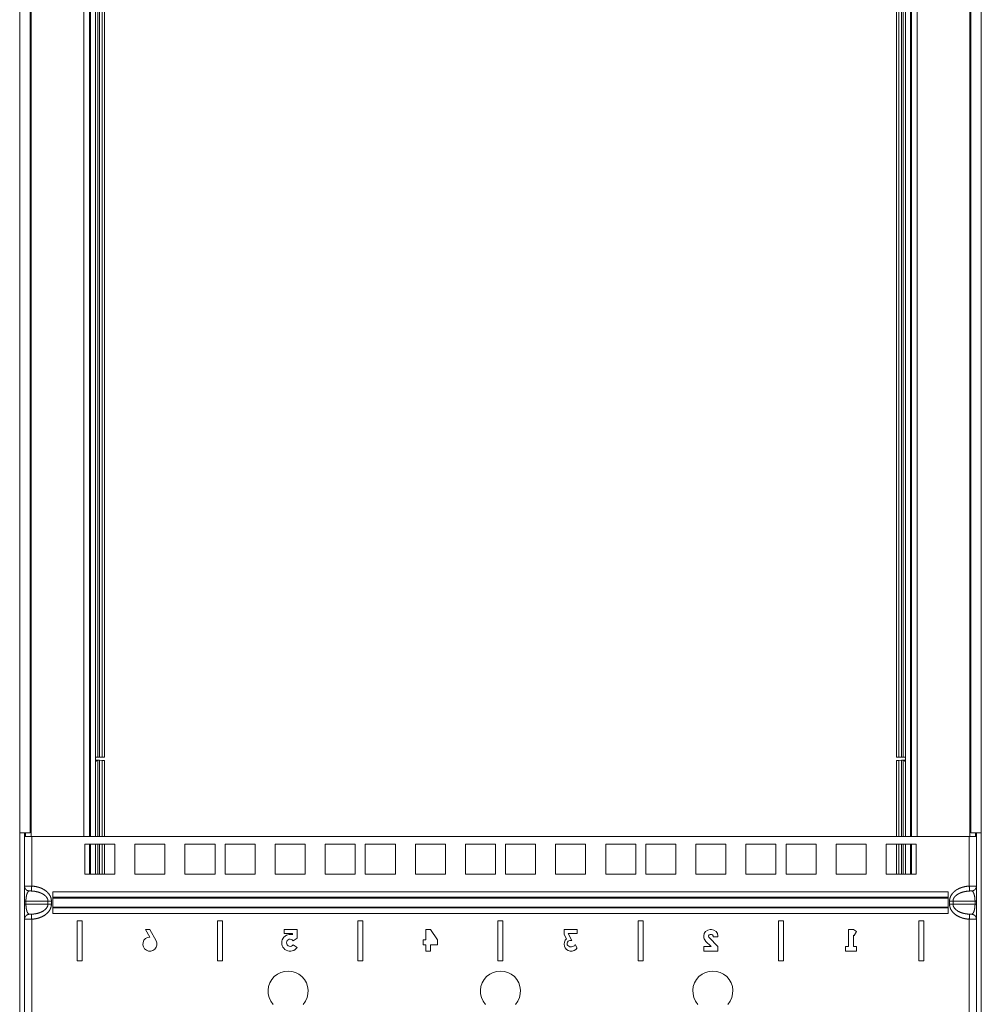
# Model space of a CAD drawing. Units: inches. Extents: x 68 to 120, y 5 to 129.
# Drawn here: x 68 to 80, y 60 to 73 of the extents above; entities that cross this region are included whole.
import ezdxf

# ---------------------------------------------------------------- set-up
doc = ezdxf.new("R2010")
doc.units = ezdxf.units.IN
doc.header["$MEASUREMENT"] = 0
doc.layers.add('Trimetric', color=7, linetype='Continuous')

msp = doc.modelspace()

# ---------------------------------------------------------------- linework, layer by layer
at = {"layer": 'Trimetric', "color": 95, "linetype": 'Continuous', "lineweight": 18}
for p, q in [((67.783, 62.405), (67.783, 80.154)), ((68.44, 80.154), (68.44, 62.405)), ((68.51, 62.405), (68.51, 80.154)), ((78.694, 62.403), (78.694, 80.154)), ((78.754, 80.154), (78.754, 62.403)), ((78.768, 62.405), (78.768, 80.154)), ((78.838, 62.405), (78.838, 80.154)), ((79.495, 80.154), (79.495, 62.405)), ((79.509, 80.101), (79.509, 62.451)), ((79.639, 80.101), (79.639, 62.451)), ((67.713, 62.405), (67.713, 62.451)), ((79.565, 62.405), (79.565, 62.451)), ((79.579, 56.571), (79.579, 62.451)), ((79.639, 56.571), (79.639, 62.451)), ((68.51, 61.937), (68.51, 62.312)), ((78.694, 61.936), (78.694, 62.311)), ((78.754, 62.311), (78.754, 61.936)), ((78.768, 61.937), (78.768, 62.312))]:
    msp.add_line(p, q, dxfattribs=at)
at = {"layer": 'Trimetric', "color": 4, "linetype": 'Continuous', "lineweight": 18}
for p, q in [((68.524, 62.403), (68.524, 80.154)), ((68.584, 80.154), (68.584, 62.403)), ((67.639, 62.451), (67.639, 80.101)), ((67.769, 62.451), (67.769, 80.101)), ((67.639, 56.571), (67.639, 62.451)), ((67.699, 56.571), (67.699, 62.451)), ((68.524, 61.936), (68.524, 62.311)), ((68.584, 62.311), (68.584, 61.936))]:
    msp.add_line(p, q, dxfattribs=at)
at = {"layer": 'Trimetric', "color": 173, "linetype": 'Continuous', "lineweight": 18}
for p, q in [((68.614, 63.396), (68.614, 80.154)), ((68.634, 80.154), (68.634, 63.396)), ((68.67, 80.154), (68.67, 63.396)), ((68.699, 63.396), (68.699, 80.154)), ((67.639, 71.019), (67.639, 79.379)), ((68.524, 72.005), (68.51, 72.005)), ((68.524, 71.393), (68.51, 71.393)), ((67.639, 70.629), (67.639, 71.019)), ((68.524, 71.02), (68.51, 71.019)), ((68.524, 70.963), (68.51, 70.963)), ((68.524, 70.905), (68.51, 70.905)), ((68.524, 70.743), (68.51, 70.743)), ((68.524, 70.685), (68.51, 70.685)), ((67.639, 64.019), (67.639, 70.629)), ((68.524, 70.628), (68.51, 70.629)), ((68.524, 70.255), (68.51, 70.255)), ((68.524, 69.643), (68.51, 69.643)), ((68.524, 68.505), (68.51, 68.505)), ((68.524, 67.893), (68.51, 67.893)), ((68.524, 66.755), (68.51, 66.755)), ((68.524, 66.143), (68.51, 66.143)), ((68.524, 65.005), (68.51, 65.005)), ((68.524, 64.393), (68.51, 64.393)), ((67.639, 63.629), (67.639, 64.019)), ((68.524, 64.02), (68.51, 64.019)), ((68.524, 63.963), (68.51, 63.963)), ((68.524, 63.905), (68.51, 63.905)), ((68.524, 63.743), (68.51, 63.743)), ((68.524, 63.685), (68.51, 63.685)), ((67.639, 63.396), (67.639, 63.629)), ((68.524, 63.628), (68.51, 63.629)), ((67.639, 63.396), (67.639, 63.342)), ((67.639, 63.338), (67.639, 63.342)), ((67.639, 62.269), (67.639, 63.308)), ((68.634, 63.356), (68.584, 63.357)), ((68.634, 63.396), (68.614, 63.396)), ((68.634, 63.356), (68.614, 63.355)), ((68.614, 62.404), (68.614, 63.355)), ((68.67, 63.396), (68.634, 63.396)), ((68.634, 63.356), (68.67, 63.355)), ((68.634, 63.356), (68.634, 62.404)), ((68.67, 63.355), (68.67, 62.404)), ((68.699, 62.404), (68.699, 63.355)), ((68.524, 63.255), (68.51, 63.255)), ((68.524, 62.643), (68.51, 62.643)), ((68.614, 61.936), (68.614, 62.311)), ((68.634, 62.311), (68.634, 61.936)), ((68.67, 62.311), (68.67, 61.936)), ((68.699, 61.936), (68.699, 62.311)), ((67.639, 62.269), (67.639, 61.879)), ((68.524, 62.27), (68.51, 62.269)), ((68.524, 62.213), (68.51, 62.213)), ((68.524, 62.155), (68.51, 62.155)), ((68.524, 61.993), (68.51, 61.993)), ((67.639, 53.519), (67.639, 61.879))]:
    msp.add_line(p, q, dxfattribs=at)
at = {"layer": 'Trimetric', "color": 30, "linetype": 'Continuous', "lineweight": 18}
for p, q in [((78.579, 63.396), (78.579, 80.154)), ((78.608, 80.154), (78.608, 63.396)), ((78.644, 80.154), (78.644, 63.396)), ((78.665, 63.396), (78.665, 80.154)), ((79.639, 71.019), (79.639, 79.379)), ((78.754, 72.005), (78.768, 72.005)), ((78.754, 71.393), (78.768, 71.393)), ((78.754, 71.02), (78.768, 71.019)), ((79.639, 70.629), (79.639, 71.019)), ((78.754, 70.963), (78.768, 70.963)), ((78.754, 70.905), (78.768, 70.905)), ((78.754, 70.743), (78.768, 70.743)), ((78.754, 70.685), (78.768, 70.685)), ((78.754, 70.628), (78.768, 70.629)), ((79.639, 64.019), (79.639, 70.629)), ((78.754, 70.255), (78.768, 70.255)), ((78.754, 69.643), (78.768, 69.643)), ((78.754, 68.505), (78.768, 68.505)), ((78.754, 67.893), (78.768, 67.893)), ((78.754, 66.755), (78.768, 66.755)), ((78.754, 66.143), (78.768, 66.143)), ((78.754, 65.005), (78.768, 65.005)), ((78.754, 64.393), (78.768, 64.393)), ((78.754, 64.02), (78.768, 64.019)), ((79.639, 63.629), (79.639, 64.019)), ((78.754, 63.963), (78.768, 63.963)), ((78.754, 63.905), (78.768, 63.905)), ((78.754, 63.743), (78.768, 63.743)), ((78.754, 63.685), (78.768, 63.685)), ((78.754, 63.628), (78.768, 63.629)), ((79.639, 63.396), (79.639, 63.629)), ((78.579, 62.404), (78.579, 63.355)), ((78.644, 63.396), (78.608, 63.396)), ((78.644, 63.356), (78.608, 63.355)), ((78.608, 63.355), (78.608, 62.404)), ((78.665, 63.396), (78.644, 63.396)), ((78.644, 63.356), (78.694, 63.357)), ((78.644, 63.356), (78.644, 62.404)), ((78.644, 63.356), (78.665, 63.355)), ((78.665, 62.404), (78.665, 63.355)), ((79.639, 63.396), (79.639, 63.342)), ((79.639, 63.338), (79.639, 63.342)), ((79.639, 62.269), (79.639, 63.308)), ((78.754, 63.255), (78.768, 63.255)), ((78.754, 62.643), (78.768, 62.643)), ((67.789, 61.787), (67.789, 62.404)), ((79.489, 62.404), (67.789, 62.404)), ((68.827, 62.311), (68.452, 62.311)), ((68.452, 62.311), (68.452, 61.936)), ((68.827, 62.311), (68.827, 61.936)), ((69.452, 62.311), (69.077, 62.311)), ((69.077, 62.311), (69.077, 61.936)), ((69.452, 62.311), (69.452, 61.936)), ((70.077, 62.311), (69.702, 62.311)), ((69.702, 62.311), (69.702, 61.936)), ((70.077, 62.311), (70.077, 61.936)), ((70.577, 62.311), (70.202, 62.311)), ((70.202, 62.311), (70.202, 61.936)), ((70.577, 62.311), (70.577, 61.936)), ((71.202, 62.311), (70.827, 62.311)), ((70.827, 62.311), (70.827, 61.936)), ((71.202, 62.311), (71.202, 61.936)), ((71.827, 62.311), (71.452, 62.311)), ((71.452, 62.311), (71.452, 61.936)), ((71.827, 62.311), (71.827, 61.936)), ((72.327, 62.311), (71.952, 62.311)), ((71.952, 62.311), (71.952, 61.936)), ((72.327, 62.311), (72.327, 61.936)), ((72.952, 62.311), (72.577, 62.311)), ((72.577, 62.311), (72.577, 61.936)), ((72.952, 62.311), (72.952, 61.936)), ((73.577, 62.311), (73.202, 62.311)), ((73.202, 62.311), (73.202, 61.936)), ((73.577, 62.311), (73.577, 61.936)), ((74.077, 62.311), (73.702, 62.311)), ((73.702, 62.311), (73.702, 61.936)), ((74.077, 62.311), (74.077, 61.936)), ((74.702, 62.311), (74.327, 62.311)), ((74.327, 62.311), (74.327, 61.936)), ((74.702, 62.311), (74.702, 61.936)), ((75.327, 62.311), (74.952, 62.311)), ((74.952, 62.311), (74.952, 61.936)), ((75.327, 62.311), (75.327, 61.936)), ((75.827, 62.311), (75.452, 62.311)), ((75.452, 62.311), (75.452, 61.936)), ((75.827, 62.311), (75.827, 61.936)), ((76.452, 62.311), (76.077, 62.311)), ((76.077, 62.311), (76.077, 61.936)), ((76.452, 62.311), (76.452, 61.936)), ((77.077, 62.311), (76.702, 62.311)), ((76.702, 62.311), (76.702, 61.936)), ((77.077, 62.311), (77.077, 61.936)), ((77.577, 62.311), (77.202, 62.311)), ((77.202, 62.311), (77.202, 61.936)), ((77.577, 62.311), (77.577, 61.936)), ((78.202, 62.311), (77.827, 62.311)), ((77.827, 62.311), (77.827, 61.936)), ((78.202, 62.311), (78.202, 61.936)), ((78.827, 62.311), (78.452, 62.311)), ((78.452, 62.311), (78.452, 61.936)), ((78.579, 61.936), (78.579, 62.311)), ((78.608, 62.311), (78.608, 61.936)), ((78.644, 62.311), (78.644, 61.936)), ((78.665, 61.936), (78.665, 62.311)), ((78.827, 62.311), (78.827, 61.936)), ((79.489, 61.787), (79.489, 62.404)), ((78.754, 62.27), (78.768, 62.269)), ((78.754, 62.213), (78.768, 62.213)), ((79.639, 62.269), (79.639, 61.879)), ((78.754, 62.155), (78.768, 62.155)), ((68.827, 61.936), (68.452, 61.936)), ((69.452, 61.936), (69.077, 61.936)), ((70.077, 61.936), (69.702, 61.936)), ((70.577, 61.936), (70.202, 61.936)), ((71.202, 61.936), (70.827, 61.936)), ((71.827, 61.936), (71.452, 61.936)), ((72.327, 61.936), (71.952, 61.936)), ((72.952, 61.936), (72.577, 61.936)), ((73.577, 61.936), (73.202, 61.936)), ((74.077, 61.936), (73.702, 61.936)), ((74.702, 61.936), (74.327, 61.936)), ((75.327, 61.936), (74.952, 61.936)), ((75.827, 61.936), (75.452, 61.936)), ((76.452, 61.936), (76.077, 61.936)), ((77.077, 61.936), (76.702, 61.936)), ((77.577, 61.936), (77.202, 61.936)), ((78.202, 61.936), (77.827, 61.936)), ((78.827, 61.936), (78.452, 61.936)), ((78.754, 61.993), (78.768, 61.993)), ((79.639, 53.519), (79.639, 61.879)), ((68.052, 61.715), (79.226, 61.715)), ((68.052, 61.715), (68.052, 61.444)), ((79.226, 61.715), (79.226, 61.444)), ((67.717, 61.6), (67.717, 61.56)), ((67.992, 61.6), (67.717, 61.6)), ((67.717, 61.56), (67.992, 61.56)), ((67.992, 61.56), (67.992, 61.6)), ((68.036, 61.6), (68.036, 61.56)), ((68.052, 61.646), (79.226, 61.646)), ((79.226, 61.636), (68.052, 61.636)), ((79.242, 61.56), (79.242, 61.6)), ((79.286, 61.6), (79.286, 61.56)), ((79.561, 61.6), (79.286, 61.6)), ((79.286, 61.56), (79.561, 61.56)), ((79.561, 61.56), (79.561, 61.6)), ((68.052, 61.523), (79.226, 61.523)), ((79.226, 61.513), (68.052, 61.513)), ((79.226, 61.444), (68.052, 61.444)), ((67.789, 59.721), (67.789, 61.373)), ((68.42, 61.354), (68.358, 61.354)), ((68.358, 61.354), (68.358, 60.854)), ((68.42, 60.854), (68.42, 61.354)), ((70.17, 61.354), (70.108, 61.354)), ((70.108, 61.354), (70.108, 60.854)), ((70.17, 60.854), (70.17, 61.354)), ((71.92, 61.354), (71.858, 61.354)), ((71.858, 61.354), (71.858, 60.854)), ((71.92, 60.854), (71.92, 61.354)), ((73.67, 61.354), (73.608, 61.354)), ((73.608, 61.354), (73.608, 60.854)), ((73.67, 60.854), (73.67, 61.354)), ((75.358, 61.354), (75.42, 61.354)), ((75.358, 60.854), (75.358, 61.354)), ((75.42, 61.354), (75.42, 60.854)), ((77.108, 61.354), (77.17, 61.354)), ((77.108, 60.854), (77.108, 61.354)), ((77.17, 61.354), (77.17, 60.854)), ((78.858, 61.354), (78.92, 61.354)), ((78.858, 60.854), (78.858, 61.354)), ((78.92, 61.354), (78.92, 60.854)), ((79.489, 59.721), (79.489, 61.373)), ((69.21, 61.244), (69.265, 61.244)), ((69.262, 61.149), (69.21, 61.244)), ((69.265, 61.244), (69.342, 61.104)), ((70.939, 61.244), (71.102, 61.244)), ((70.939, 61.194), (70.939, 61.244)), ((71.042, 61.194), (70.939, 61.194)), ((71.042, 61.18), (71.042, 61.194)), ((71.102, 61.244), (71.102, 61.136)), ((72.766, 61.244), (72.706, 61.244)), ((72.706, 61.244), (72.706, 61.114)), ((72.852, 61.114), (72.766, 61.244)), ((74.434, 61.244), (74.595, 61.244)), ((74.434, 61.184), (74.434, 61.244)), ((74.483, 61.194), (74.529, 61.109)), ((74.595, 61.194), (74.483, 61.194)), ((74.595, 61.244), (74.595, 61.194)), ((76.256, 61.244), (76.272, 61.244)), ((77.984, 61.244), (78.044, 61.244)), ((77.984, 61.034), (77.984, 61.244)), ((78.044, 61.244), (78.083, 61.221)), ((78.083, 61.221), (78.053, 61.169)), ((71.102, 61.136), (71.051, 61.104)), ((72.706, 61.114), (72.676, 61.114)), ((72.676, 61.114), (72.676, 61.054)), ((72.852, 61.054), (72.852, 61.114)), ((74.464, 61.128), (74.434, 61.184)), ((74.473, 61.077), (74.472, 61.067)), ((74.472, 61.067), (74.473, 61.055)), ((74.476, 61.087), (74.473, 61.077)), ((74.482, 61.097), (74.476, 61.087)), ((74.494, 61.104), (74.482, 61.097)), ((74.503, 61.106), (74.494, 61.104)), ((74.512, 61.108), (74.503, 61.106)), ((74.519, 61.109), (74.512, 61.108)), ((74.522, 61.109), (74.519, 61.109)), ((74.529, 61.109), (74.522, 61.109)), ((76.176, 61.158), (76.176, 61.164)), ((76.267, 61.034), (76.199, 61.101)), ((76.236, 61.164), (76.236, 61.158)), ((76.242, 61.144), (76.352, 61.034)), ((76.272, 61.184), (76.256, 61.184)), ((76.292, 61.154), (76.292, 61.164)), ((76.352, 61.154), (76.292, 61.154)), ((76.352, 61.164), (76.352, 61.154)), ((78.044, 61.174), (78.044, 61.034)), ((78.053, 61.169), (78.044, 61.174)), ((71.052, 61.054), (71.102, 61.021)), ((72.676, 61.054), (72.706, 61.054)), ((72.706, 61.054), (72.706, 60.974)), ((72.706, 60.974), (72.766, 60.974)), ((72.766, 60.974), (72.766, 61.054)), ((72.766, 61.054), (72.852, 61.054)), ((74.473, 61.055), (74.478, 61.046)), ((74.478, 61.046), (74.49, 61.035)), ((74.49, 61.035), (74.506, 61.029)), ((74.506, 61.029), (74.524, 61.028)), ((74.524, 61.028), (74.541, 61.031)), ((74.541, 61.031), (74.552, 61.035)), ((74.552, 61.035), (74.561, 61.041)), ((74.561, 61.041), (74.567, 61.048)), ((74.567, 61.048), (74.571, 61.058)), ((74.571, 61.058), (74.595, 61.013)), ((76.176, 61.034), (76.267, 61.034)), ((76.176, 60.974), (76.176, 61.034)), ((76.352, 60.974), (76.176, 60.974)), ((76.352, 61.034), (76.352, 60.974)), ((77.945, 60.974), (77.945, 61.034)), ((77.945, 61.034), (77.984, 61.034)), ((78.083, 60.974), (77.945, 60.974)), ((78.044, 61.034), (78.083, 61.034)), ((78.083, 61.034), (78.083, 60.974)), ((68.358, 60.854), (68.42, 60.854)), ((70.108, 60.854), (70.17, 60.854)), ((71.858, 60.854), (71.92, 60.854)), ((73.608, 60.854), (73.67, 60.854)), ((75.42, 60.854), (75.358, 60.854)), ((77.17, 60.854), (77.108, 60.854)), ((78.92, 60.854), (78.858, 60.854))]:
    msp.add_line(p, q, dxfattribs=at)
for centre, radius, start, end in [((76.256, 61.164), 0.08, 90, 180), ((76.272, 61.164), 0.08, 0, 90), ((69.264, 61.062), 0.088, 91.7653, 28.7106), ((71.014, 61.079), 0.105, 74.534, 326.9395), ((71.014, 61.079), 0.045, 33.7905, 326.9397), ((74.522, 61.062), 0.088, 130.8955, 326.7932), ((76.256, 61.158), 0.08, 180, 225), ((76.256, 61.164), 0.02, 90, 180), ((76.256, 61.158), 0.02, 180, 225.001), ((76.272, 61.164), 0.02, 0, 90), ((70.989, 60.476), 0.25, 318.5904, 221.4096), ((73.639, 60.476), 0.25, 318.5904, 221.4096), ((76.289, 60.476), 0.25, 318.5904, 221.4096)]:
    msp.add_arc(centre, radius, start, end, dxfattribs=at)
at = {"layer": 'Trimetric', "color": 4, "linetype": 'Continuous', "lineweight": 18}
for points in [[(68.51, 72.019), (68.524, 72.019)], [(68.524, 71.379), (68.51, 71.379)], [(68.51, 71.049), (68.524, 71.049)], [(68.524, 70.599), (68.51, 70.599)], [(68.51, 70.269), (68.524, 70.269)], [(68.524, 69.629), (68.51, 69.629)], [(68.51, 68.519), (68.524, 68.519)], [(68.524, 67.879), (68.51, 67.879)], [(68.51, 66.769), (68.524, 66.769)], [(68.524, 66.129), (68.51, 66.129)], [(68.51, 65.019), (68.524, 65.019)], [(68.524, 64.379), (68.51, 64.379)], [(68.51, 64.049), (68.524, 64.049)], [(68.524, 63.599), (68.51, 63.599)], [(68.51, 63.269), (68.524, 63.269)], [(68.524, 62.629), (68.51, 62.629)], [(68.51, 62.299), (68.524, 62.299)]]:
    msp.add_open_spline(points, degree=1, dxfattribs=at)
at = {"layer": 'Trimetric', "color": 95, "linetype": 'Continuous', "lineweight": 18}
for points in [[(78.754, 72.019), (78.768, 72.019)], [(78.768, 71.379), (78.754, 71.379)], [(78.754, 71.049), (78.768, 71.049)], [(78.768, 70.599), (78.754, 70.599)], [(78.754, 70.269), (78.768, 70.269)], [(78.768, 69.629), (78.754, 69.629)], [(78.754, 68.519), (78.768, 68.519)], [(78.768, 67.879), (78.754, 67.879)], [(78.754, 66.769), (78.768, 66.769)], [(78.768, 66.129), (78.754, 66.129)], [(78.754, 65.019), (78.768, 65.019)], [(78.768, 64.379), (78.754, 64.379)], [(78.754, 64.049), (78.768, 64.049)], [(78.768, 63.599), (78.754, 63.599)], [(78.754, 63.269), (78.768, 63.269)], [(78.768, 62.629), (78.754, 62.629)], [(78.754, 62.299), (78.768, 62.299)]]:
    msp.add_open_spline(points, degree=1, dxfattribs=at)
at = {"layer": 'Trimetric', "color": 173, "linetype": 'Continuous', "lineweight": 18}
for points, knots in [([(67.639, 63.338), (67.639, 63.334), (67.639, 63.308)], [0, 0, 0.133898, 1, 1]), ([(68.584, 63.396), (68.599, 63.396), (68.614, 63.396)], [0, 0, 0.498675, 1, 1]), ([(68.614, 63.355), (68.602, 63.353), (68.593, 63.346), (68.586, 63.337), (68.584, 63.325)], [0, 0, 0.25008, 0.500121, 0.750111, 1, 1]), ([(68.614, 63.355), (68.6, 63.355), (68.584, 63.355)], [0, 0, 0.481669, 1, 1]), ([(68.699, 63.355), (68.685, 63.355), (68.67, 63.355)], [0, 0, 0.49719, 1, 1])]:
    msp.add_open_spline(points, degree=1, knots=knots, dxfattribs=at)
msp.add_open_spline([(68.67, 63.396), (68.699, 63.396)], degree=1, dxfattribs=at)
at = {"layer": 'Trimetric', "color": 30, "linetype": 'Continuous', "lineweight": 18}
for points in [[(78.579, 63.396), (78.608, 63.396)], [(67.717, 61.6), (67.699, 61.6)], [(67.717, 61.56), (67.699, 61.56)], [(68.036, 61.6), (67.992, 61.6)], [(68.036, 61.56), (67.992, 61.56)], [(79.286, 61.6), (79.242, 61.6)], [(79.286, 61.56), (79.242, 61.56)], [(79.579, 61.6), (79.561, 61.6)], [(79.579, 61.56), (79.561, 61.56)]]:
    msp.add_open_spline(points, degree=1, dxfattribs=at)
for points, knots in [([(78.579, 63.355), (78.583, 63.355), (78.608, 63.355)], [0, 0, 0.132897, 1, 1]), ([(78.665, 63.396), (78.68, 63.396), (78.694, 63.396)], [0, 0, 0.501215, 1, 1]), ([(78.665, 63.355), (78.676, 63.353), (78.686, 63.346), (78.692, 63.337), (78.694, 63.325)], [0, 0, 0.249977, 0.500053, 0.750076, 1, 1]), ([(78.665, 63.355), (78.679, 63.355), (78.694, 63.355)], [0, 0, 0.481555, 1, 1]), ([(79.639, 63.338), (79.639, 63.334), (79.639, 63.308)], [0, 0, 0.133898, 1, 1]), ([(67.789, 62.404), (67.756, 62.404), (67.708, 62.404), (67.699, 62.404)], [0, 0, 0.362365, 0.898485, 1, 1]), ([(79.489, 62.404), (79.542, 62.404), (79.575, 62.404), (79.579, 62.404)], [0, 0, 0.587762, 0.951062, 1, 1]), ([(67.699, 61.787), (67.699, 61.787), (67.699, 61.787), (67.7, 61.787), (67.701, 61.787), (67.702, 61.787), (67.703, 61.787), (67.703, 61.787), (67.704, 61.787), (67.704, 61.787), (67.706, 61.787), (67.707, 61.787), (67.712, 61.787), (67.714, 61.787), (67.715, 61.787), (67.717, 61.787), (67.718, 61.787), (67.719, 61.787), (67.722, 61.787), (67.725, 61.787), (67.732, 61.787), (67.739, 61.787), (67.741, 61.787), (67.744, 61.787), (67.75, 61.787), (67.754, 61.787), (67.758, 61.787), (67.762, 61.787), (67.765, 61.787), (67.767, 61.787), (67.769, 61.787), (67.775, 61.787), (67.78, 61.787), (67.784, 61.787), (67.789, 61.787)], [0, 0, 0.001367, 0.005037, 0.011074, 0.019421, 0.030081, 0.043204, 0.050598, 0.054585, 0.058644, 0.076403, 0.09619, 0.142214, 0.168378, 0.182222, 0.203965, 0.211502, 0.219185, 0.25912, 0.292822, 0.365154, 0.443792, 0.464448, 0.506775, 0.572005, 0.616578, 0.662095, 0.708553, 0.732109, 0.755955, 0.779945, 0.852715, 0.901495, 0.950638, 1, 1]), ([(67.758, 61.724), (67.73, 61.733), (67.709, 61.752), (67.699, 61.78)], [0, 0, 0.333477, 0.666801, 1, 1]), ([(67.758, 61.724), (67.75, 61.721), (67.742, 61.713), (67.735, 61.701), (67.729, 61.685), (67.724, 61.667), (67.72, 61.646), (67.718, 61.623), (67.717, 61.6)], [0, 0, 0.065597, 0.146992, 0.248589, 0.370508, 0.510553, 0.665179, 0.829985, 1, 1]), ([(67.786, 61.724), (67.783, 61.725), (67.781, 61.725), (67.778, 61.725), (67.776, 61.725), (67.775, 61.725), (67.773, 61.725), (67.772, 61.725), (67.77, 61.725), (67.767, 61.725), (67.766, 61.725), (67.763, 61.725), (67.762, 61.725), (67.761, 61.725), (67.761, 61.725), (67.76, 61.725), (67.76, 61.725), (67.759, 61.725), (67.758, 61.724)], [0, 0, 0.090164, 0.178156, 0.263273, 0.345046, 0.384621, 0.461623, 0.498812, 0.570329, 0.670214, 0.731957, 0.815634, 0.864986, 0.887638, 0.90886, 0.928659, 0.946553, 0.977142, 1, 1]), ([(67.784, 61.724), (67.785, 61.724), (67.787, 61.724), (67.788, 61.724), (67.79, 61.724), (67.791, 61.724), (67.791, 61.724)], [0, 0, 0.189315, 0.377846, 0.604992, 0.823356, 0.912968, 1, 1]), ([(67.786, 61.724), (67.786, 61.73), (67.788, 61.764), (67.789, 61.787)], [0, 0, 0.08948, 0.628002, 1, 1]), ([(67.992, 61.6), (67.988, 61.623), (67.976, 61.646), (67.957, 61.667), (67.932, 61.685), (67.901, 61.701), (67.866, 61.713), (67.827, 61.721), (67.786, 61.724)], [0, 0, 0.090466, 0.187191, 0.29458, 0.414638, 0.547295, 0.690942, 0.842933, 1, 1]), ([(67.789, 61.787), (67.832, 61.782), (67.874, 61.772), (67.914, 61.758), (67.949, 61.739), (67.979, 61.716), (68.003, 61.69), (68.021, 61.661), (68.032, 61.631), (68.036, 61.6)], [0, 0, 0.129428, 0.256381, 0.379282, 0.496871, 0.608318, 0.713459, 0.812782, 0.90762, 1, 1]), ([(79.242, 61.6), (79.246, 61.631), (79.257, 61.661), (79.275, 61.69), (79.299, 61.716), (79.329, 61.739), (79.365, 61.758), (79.404, 61.772), (79.446, 61.782), (79.489, 61.787)], [0, 0, 0.092379, 0.187209, 0.286532, 0.391671, 0.503132, 0.620703, 0.743602, 0.870554, 1, 1]), ([(79.492, 61.724), (79.452, 61.721), (79.413, 61.713), (79.377, 61.701), (79.346, 61.685), (79.321, 61.667), (79.302, 61.646), (79.29, 61.623), (79.286, 61.6)], [0, 0, 0.157046, 0.309065, 0.452692, 0.585352, 0.705412, 0.812804, 0.909532, 1, 1]), ([(79.487, 61.724), (79.489, 61.724), (79.491, 61.724)], [0, 0, 0.47847, 1, 1]), ([(79.489, 61.787), (79.494, 61.787), (79.498, 61.787), (79.503, 61.787), (79.509, 61.787), (79.511, 61.787), (79.513, 61.787), (79.516, 61.787), (79.52, 61.787), (79.524, 61.787), (79.528, 61.787), (79.534, 61.787), (79.538, 61.787), (79.539, 61.787), (79.546, 61.787), (79.553, 61.787), (79.559, 61.787), (79.56, 61.787), (79.56, 61.787), (79.561, 61.787), (79.563, 61.787), (79.564, 61.787), (79.566, 61.787), (79.571, 61.787), (79.572, 61.787), (79.574, 61.787), (79.574, 61.787), (79.575, 61.787), (79.575, 61.787), (79.577, 61.787), (79.578, 61.787), (79.578, 61.787), (79.579, 61.787), (79.579, 61.787), (79.579, 61.787)], [0, 0, 0.049363, 0.098434, 0.147286, 0.219985, 0.244048, 0.267821, 0.291377, 0.337836, 0.383353, 0.428, 0.49323, 0.535485, 0.556214, 0.634852, 0.707185, 0.773068, 0.780823, 0.788506, 0.796043, 0.817787, 0.83163, 0.857795, 0.903747, 0.923606, 0.941366, 0.945425, 0.949411, 0.956806, 0.969857, 0.980589, 0.988936, 0.994901, 0.998571, 1, 1]), ([(79.489, 61.787), (79.492, 61.744), (79.492, 61.724)], [0, 0, 0.690749, 1, 1]), ([(79.52, 61.724), (79.519, 61.725), (79.518, 61.725), (79.518, 61.725), (79.517, 61.725), (79.517, 61.725), (79.516, 61.725), (79.515, 61.725), (79.512, 61.725), (79.511, 61.725), (79.508, 61.725), (79.506, 61.725), (79.505, 61.725), (79.503, 61.725), (79.502, 61.725), (79.5, 61.725), (79.497, 61.725), (79.495, 61.725), (79.492, 61.724)], [0, 0, 0.022853, 0.053434, 0.071562, 0.091118, 0.112335, 0.13522, 0.18456, 0.267979, 0.329707, 0.429569, 0.501069, 0.538249, 0.615232, 0.654798, 0.736552, 0.821648, 0.909619, 1, 1]), ([(79.579, 61.787), (79.575, 61.764), (79.562, 61.744), (79.543, 61.73), (79.52, 61.724)], [0, 0, 0.249859, 0.499825, 0.749871, 1, 1]), ([(79.561, 61.6), (79.56, 61.623), (79.558, 61.646), (79.554, 61.667), (79.549, 61.685), (79.543, 61.701), (79.536, 61.713), (79.528, 61.721), (79.52, 61.724)], [0, 0, 0.170016, 0.334824, 0.489461, 0.629496, 0.751418, 0.853016, 0.934445, 1, 1]), ([(67.717, 61.56), (67.718, 61.536), (67.72, 61.514), (67.724, 61.493), (67.729, 61.474), (67.735, 61.459), (67.742, 61.447), (67.75, 61.439), (67.758, 61.435)], [0, 0, 0.170017, 0.334824, 0.489452, 0.629498, 0.751375, 0.852973, 0.934402, 1, 1]), ([(67.786, 61.435), (67.827, 61.439), (67.866, 61.447), (67.901, 61.459), (67.932, 61.474), (67.957, 61.493), (67.976, 61.514), (67.988, 61.536), (67.992, 61.56)], [0, 0, 0.157068, 0.309065, 0.452713, 0.585359, 0.705418, 0.812808, 0.909534, 1, 1]), ([(68.036, 61.56), (68.032, 61.529), (68.021, 61.498), (68.003, 61.47), (67.979, 61.444), (67.949, 61.421), (67.914, 61.402), (67.874, 61.387), (67.832, 61.377), (67.789, 61.373)], [0, 0, 0.092361, 0.1872, 0.28654, 0.391668, 0.503127, 0.620716, 0.743617, 0.870571, 1, 1]), ([(79.489, 61.373), (79.446, 61.377), (79.404, 61.387), (79.365, 61.402), (79.329, 61.421), (79.299, 61.444), (79.275, 61.47), (79.257, 61.498), (79.246, 61.529), (79.242, 61.56)], [0, 0, 0.129447, 0.256399, 0.379299, 0.49687, 0.608343, 0.71347, 0.812809, 0.90764, 1, 1]), ([(79.286, 61.56), (79.29, 61.536), (79.302, 61.514), (79.321, 61.493), (79.346, 61.474), (79.377, 61.459), (79.413, 61.447), (79.452, 61.439), (79.492, 61.435)], [0, 0, 0.090468, 0.187197, 0.294589, 0.414651, 0.5473, 0.690928, 0.842953, 1, 1]), ([(79.52, 61.435), (79.528, 61.439), (79.536, 61.447), (79.543, 61.459), (79.549, 61.474), (79.554, 61.493), (79.558, 61.514), (79.56, 61.536), (79.561, 61.56)], [0, 0, 0.065556, 0.14702, 0.248619, 0.370498, 0.510534, 0.665172, 0.829982, 1, 1]), ([(67.699, 61.38), (67.709, 61.407), (67.73, 61.427), (67.758, 61.435)], [0, 0, 0.333152, 0.666499, 1, 1]), ([(67.758, 61.435), (67.759, 61.435), (67.76, 61.435), (67.76, 61.435), (67.761, 61.435), (67.761, 61.435), (67.762, 61.435), (67.763, 61.435), (67.765, 61.435), (67.766, 61.435), (67.766, 61.435), (67.767, 61.435), (67.768, 61.435), (67.772, 61.435), (67.773, 61.435), (67.774, 61.435), (67.775, 61.435), (67.776, 61.435), (67.777, 61.435), (67.778, 61.435), (67.78, 61.435), (67.781, 61.435), (67.783, 61.435), (67.786, 61.435)], [0, 0, 0.022827, 0.053417, 0.071322, 0.091115, 0.112344, 0.134997, 0.18435, 0.238943, 0.268028, 0.298304, 0.329773, 0.361956, 0.50118, 0.538369, 0.576513, 0.615374, 0.654949, 0.695479, 0.736727, 0.778926, 0.821847, 0.909841, 1, 1]), ([(67.789, 61.373), (67.788, 61.396), (67.786, 61.429), (67.786, 61.435)], [0, 0, 0.372102, 0.910624, 1, 1]), ([(67.791, 61.436), (67.789, 61.435), (67.787, 61.435)], [0, 0, 0.477793, 1, 1]), ([(79.494, 61.435), (79.493, 61.435), (79.491, 61.435), (79.49, 61.435), (79.488, 61.435), (79.487, 61.435), (79.487, 61.436)], [0, 0, 0.188605, 0.377318, 0.605521, 0.823272, 0.91386, 1, 1]), ([(79.492, 61.435), (79.492, 61.416), (79.489, 61.373)], [0, 0, 0.309146, 1, 1]), ([(79.492, 61.435), (79.495, 61.435), (79.497, 61.435), (79.498, 61.435), (79.5, 61.435), (79.501, 61.435), (79.502, 61.435), (79.503, 61.435), (79.504, 61.435), (79.505, 61.435), (79.506, 61.435), (79.51, 61.435), (79.511, 61.435), (79.512, 61.435), (79.512, 61.435), (79.513, 61.435), (79.515, 61.435), (79.516, 61.435), (79.517, 61.435), (79.517, 61.435), (79.518, 61.435), (79.518, 61.435), (79.519, 61.435), (79.52, 61.435)], [0, 0, 0.090375, 0.178348, 0.22126, 0.263448, 0.304687, 0.345207, 0.384772, 0.423624, 0.461759, 0.49894, 0.63813, 0.670306, 0.701767, 0.732036, 0.761115, 0.815456, 0.864797, 0.887683, 0.908907, 0.928457, 0.946595, 0.977178, 1, 1]), ([(79.52, 61.435), (79.543, 61.429), (79.562, 61.416), (79.575, 61.396), (79.579, 61.373)], [0, 0, 0.2501, 0.500134, 0.750086, 1, 1]), ([(67.789, 61.373), (67.784, 61.373), (67.78, 61.373), (67.775, 61.373), (67.769, 61.372), (67.767, 61.372), (67.762, 61.372), (67.758, 61.372), (67.754, 61.372), (67.75, 61.372), (67.746, 61.372), (67.744, 61.372), (67.741, 61.372), (67.739, 61.372), (67.735, 61.372), (67.728, 61.372), (67.722, 61.372), (67.719, 61.372), (67.719, 61.372), (67.717, 61.372), (67.716, 61.372), (67.715, 61.372), (67.714, 61.372), (67.709, 61.372), (67.707, 61.372), (67.706, 61.372), (67.705, 61.372), (67.704, 61.372), (67.703, 61.372), (67.703, 61.372), (67.702, 61.372), (67.701, 61.373), (67.7, 61.373), (67.699, 61.373), (67.699, 61.373), (67.699, 61.373)], [0, 0, 0.049363, 0.098508, 0.147289, 0.220062, 0.244054, 0.291457, 0.337917, 0.383435, 0.42801, 0.471716, 0.493243, 0.535571, 0.556228, 0.596382, 0.671834, 0.740907, 0.773088, 0.780843, 0.796064, 0.803458, 0.817809, 0.831652, 0.881881, 0.903844, 0.923631, 0.932765, 0.94139, 0.949437, 0.956831, 0.969955, 0.980616, 0.988962, 0.994999, 0.998669, 1, 1]), ([(79.579, 61.373), (79.579, 61.373), (79.579, 61.373), (79.578, 61.373), (79.578, 61.373), (79.577, 61.372), (79.575, 61.372), (79.575, 61.372), (79.574, 61.372), (79.573, 61.372), (79.572, 61.372), (79.571, 61.372), (79.569, 61.372), (79.564, 61.372), (79.563, 61.372), (79.562, 61.372), (79.561, 61.372), (79.56, 61.372), (79.559, 61.372), (79.556, 61.372), (79.55, 61.372), (79.543, 61.372), (79.539, 61.372), (79.538, 61.372), (79.534, 61.372), (79.532, 61.372), (79.528, 61.372), (79.524, 61.372), (79.52, 61.372), (79.516, 61.372), (79.511, 61.372), (79.507, 61.373), (79.503, 61.373), (79.498, 61.373), (79.494, 61.373), (79.489, 61.373)], [0, 0, 0.001394, 0.005064, 0.011029, 0.019376, 0.030109, 0.043161, 0.050555, 0.058602, 0.067227, 0.076361, 0.096221, 0.118184, 0.16834, 0.182184, 0.196536, 0.203929, 0.211467, 0.226905, 0.259087, 0.328161, 0.403613, 0.443767, 0.464497, 0.506753, 0.52828, 0.571986, 0.616634, 0.662152, 0.708613, 0.755944, 0.804145, 0.852709, 0.901564, 0.950636, 1, 1])]:
    msp.add_open_spline(points, degree=1, knots=knots, dxfattribs=at)
at = {"layer": 'Trimetric', "color": 4, "linetype": 'Continuous', "lineweight": 18}
msp.add_open_spline([(67.639, 62.451), (67.658, 62.451), (67.704, 62.451), (67.75, 62.451), (67.769, 62.451)], degree=1, knots=[0, 0, 0.146434, 0.5, 0.853566, 1, 1], dxfattribs=at)
at = {"layer": 'Trimetric', "color": 95, "linetype": 'Continuous', "lineweight": 18}
msp.add_open_spline([(79.639, 62.451), (79.62, 62.451), (79.574, 62.451), (79.528, 62.451), (79.509, 62.451)], degree=1, knots=[0, 0, 0.146434, 0.5, 0.853566, 1, 1], dxfattribs=at)

doc.saveas('drawing.dxf')
